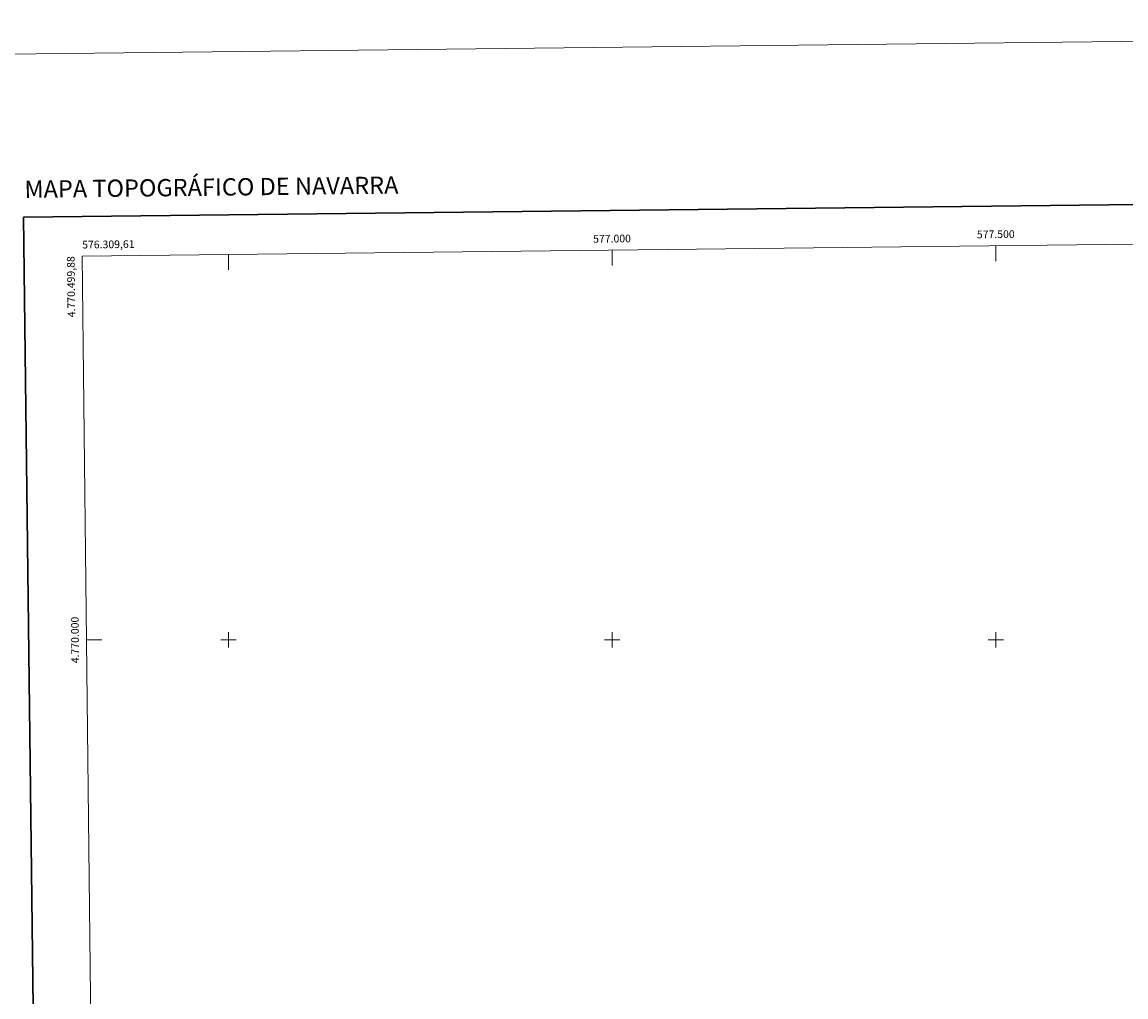
# Model space of a CAD drawing. Units: metres. Extents: x 575425 to 579914, y 4767784 to 4770805.
# Drawn here: x 576231 to 577670, y 4769535 to 4770805 of the extents above; entities that cross this region are included whole.
import ezdxf
from ezdxf.enums import TextEntityAlignment as Align

# ---------------------------------------------------------------- set-up
doc = ezdxf.new("R2010")
doc.units = ezdxf.units.M
doc.header["$MEASUREMENT"] = 0
doc.layers.add('Nivel 61', color=7, linetype='Continuous', lineweight=0)
doc.layers.add('Nivel 63', color=7, linetype='Continuous', lineweight=0)
doc.styles.add('Style-arial', font='arial.shx', dxfattribs={"bigfont": 'arialbig.shx'})
doc.styles.add('Style-Times New Roman', font='txt')

msp = doc.modelspace()

# ---------------------------------------------------------------- linework, layer by layer
at = {"layer": 'Nivel 61', "color": 250, "linetype": 'Continuous', "lineweight": 0}
msp.add_3dface([(576335.53, 4768186.33, 0.01), (576309.61, 4770499.88, 0.01), (579701.23, 4770538.5, 0.01), (579728.28, 4768224.98, 0.01)], dxfattribs=at)
at = {"layer": 'Nivel 63', "color": 7, "linetype": 'Continuous', "lineweight": 0}
for p, q in [((576500, 4770502.05, 0.01), (576500, 4770482.05, 0.01)), ((577000, 4770507.74, 0.01), (577000, 4770487.74, 0.01)), ((577500, 4770513.43, 0.01), (577500, 4770493.43, 0.01)), ((576315.21, 4770000, 0.01), (576335.21, 4770000, 0.01)), ((576490, 4770000, 0.01), (576510, 4770000, 0.01)), ((576500, 4769990, 0.01), (576500, 4770010, 0.01)), ((576990, 4770000, 0.01), (577010, 4770000, 0.01)), ((577000, 4769990, 0.01), (577000, 4770010, 0.01)), ((577490, 4770000, 0.01), (577510, 4770000, 0.01)), ((577500, 4769990, 0.01), (577500, 4770010, 0.01))]:
    msp.add_line(p, q, dxfattribs=at)
at = {"layer": 'Nivel 63', "color": 7, "linetype": 'Continuous', "lineweight": 0, "elevation": 0.01, "flags": 128}
msp.add_lwpolyline([(579913.78, 4767835.07), (579879.91, 4770804.85), (575675.25, 4770756.96)], dxfattribs=at)
at = {"layer": 'Nivel 63', "color": 7, "linetype": 'Continuous', "lineweight": 30, "elevation": 0.01, "flags": 128}
msp.add_lwpolyline([(576233.09, 4770550.79), (576262.66, 4768135.99), (579817.33, 4768179.48), (579787.79, 4770591.28), (576233.09, 4770550.79)], dxfattribs=at)

# ---------------------------------------------------------------- texts
at = {"layer": 'Nivel 63', "color": 7, "linetype": 'Continuous', "lineweight": 13, "style": 'Style-Times New Roman'}
msp.add_text('MAPA TOPOGRÁFICO DE NAVARRA', height=22.5, rotation=0.65334, dxfattribs=at).set_placement((576234.31, 4770587.06, 0.01), align=Align.MIDDLE_LEFT)
at = {"layer": 'Nivel 63', "color": 7, "linetype": 'Continuous', "lineweight": 0, "style": 'Style-arial'}
for s, rotation, p in [('577.500', 0.65231, (577500, 4770523.44, 0.01)), ('577.000', 0.65231, (577000, 4770517.74, 0.01)), ('4.770.000', 90.64191, (576305.21, 4770000, 0.01))]:
    msp.add_text(s, height=10, rotation=rotation, dxfattribs=at).set_placement(p, align=Align.CENTER)
msp.add_text('576.309,61', height=10, rotation=0.65231, dxfattribs=at).set_placement((576309.61, 4770509.88, 0.01))
msp.add_text('4.770.499,88', height=10, rotation=90.64191, dxfattribs=at).set_placement((576299.61, 4770499.88, 0.01), align=Align.RIGHT)

doc.saveas('drawing.dxf')
